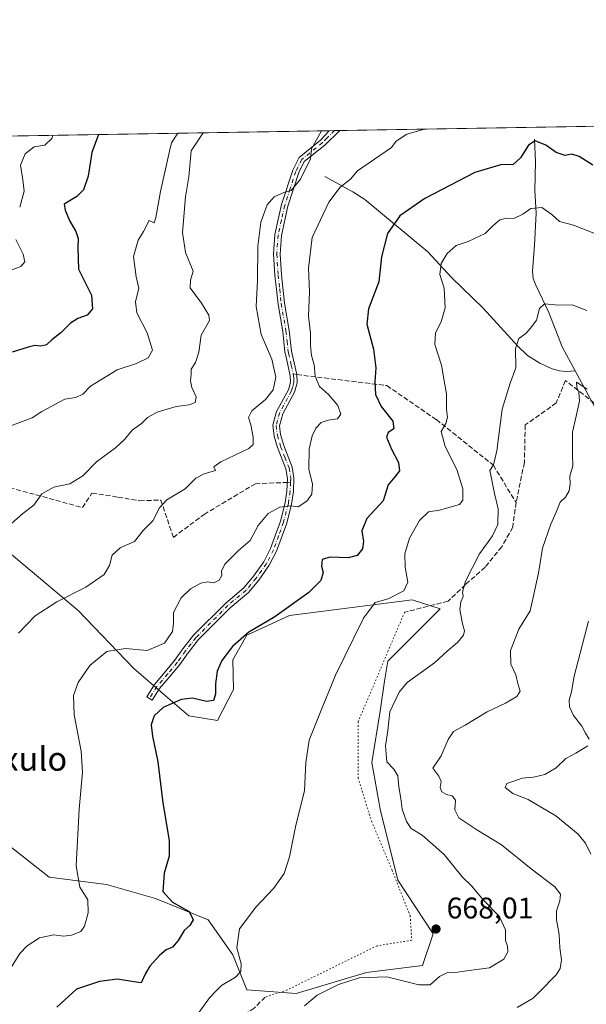
# Model space of a CAD drawing. Units: metres. Extents: x 614462 to 617918, y 4717810 to 4720181.
# Drawn here: x 615553 to 615743, y 4719850 to 4720181 of the extents above; entities that cross this region are included whole.
import ezdxf
from ezdxf.enums import TextEntityAlignment as Align

# ---------------------------------------------------------------- set-up
doc = ezdxf.new("R2010")
doc.units = ezdxf.units.M
doc.header["$MEASUREMENT"] = 0
for name, pattern in [('DGN Style 3', [2.307223458686699, 1.648016756204785, -0.6592067024819142]), ('DGN Style 4', [2.6384748266838614, 1.318413404963828, -0.6592067024819142, 0.001648016756204785, -0.6592067024819142]), ('DGN Style 5', [1.1536117293433497, 0.4944050268614355, -0.6592067024819142])]:
    doc.linetypes.add(name, pattern=pattern)
for name, color, linetype, lineweight in [('Arbolado forestal CxS', 92, 'Continuous', 0), ('Camino Cxs', 7, 'Continuous', 0), ('Camino eje', 30, 'DGN Style 4', 13), ('Comarca CxS', 21, 'Continuous', 0), ('Comunidad Autónoma CxS', 142, 'Continuous', 0), ('Corriente natural lineal', 142, 'Continuous', 13), ('Cultivos herbáceos CxS', 92, 'Continuous', 0), ('Curva de nivel maestra', 30, 'Continuous', 30), ('Curva de nivel normal', 30, 'Continuous', 0), ('Municipio CxS', 4, 'Continuous', 0), ('Provincia CxS', 1, 'Continuous', 0), ('Punto de cota en terreno', 7, 'Continuous', 0), ('Rótulo de punto de cota en terreno', 7, 'Continuous', 0), ('Senda', 7, 'DGN Style 3', 0), ('Senda no paivmentada conexión', 7, 'DGN Style 3', 0), ('Senda virtual', 7, 'DGN Style 5', 0), ('Texto cartográfico', 7, 'Continuous', 0)]:
    doc.layers.add(name, color=color, linetype=linetype, lineweight=lineweight)
doc.styles.add('Style-Arial', font='txt')

# ---------------------------------------------------------------- blocks, each defined once
blk = doc.blocks.new('*U23')
at = {"layer": 'Arbolado forestal CxS', "color": 92, "linetype": 'Continuous', "lineweight": 0}
for points in [[(615536.1869000001, 4719914.1523, 687.0350000000036), (615563.2865000004, 4719892.9343, 682.1811000000016), (615582.4253000002, 4719890.438300001, 678.2305999999953), (615598.9203000005, 4719885.723099999, 675.5779999999941), (615616.5941000005, 4719878.6501, 673.3236000000034), (615624.8419000005, 4719866.863100001, 670.9768999999942), (615629.5547000002, 4719855.075099999, 668.9165000000066), (615646.0506999996, 4719853.8959, 667.7090000000027), (615669.6157000001, 4719860.968699999, 666.6652000000031), (615688.4675000003, 4719863.3255, 667.2556999999942), (615692.0027000001, 4719873.9345, 668.0859000000055), (615680.1429000003, 4719891.885500001, 668.3144999999931), (615674.2642999999, 4719915.681299999, 668.3105999999971), (615671.4005000005, 4719931.4343, 668.107600000003), (615674.2647000002, 4719948.619100001, 667.9268000000011), (615675.6969, 4719958.6439, 668.5377000000008), (615676.8219, 4719965.3859, 669.0589999999938), (615694.3151000004, 4719982.989700001, 667.1793000000034), (615684.9342999998, 4719985.9167, 669.4637999999978), (615643.8233000003, 4719980.6809, 674.8583000000071), (615629.5563000003, 4719974.129100001, 675.5102000000043), (615624.8432999998, 4719965.8783, 674.8456000000006), (615625.0110999999, 4719955.876300001, 673.1687999999995), (615619.6639, 4719945.526500001, 673.3733999999968), (615610.0661000004, 4719947.079500001, 674.2373999999982), (615602.1891000001, 4719953.772500001, 676.376099999994), (615591.6782999998, 4719962.908500001, 678.5571999999956), (615572.9996999997, 4719982.3815, 684.3040000000037), (615535.1032999996, 4720014.153700001, 691.840400000001)], [(615305.3355, 4720137.475199999, 687.0880999999936), (616040.8842000002, 4720149.806, 684.720100000006)]]:
    blk.add_polyline3d(points, dxfattribs=at)
blk = doc.blocks.new('5PATER')
at = {"layer": 'Punto de cota en terreno', "linetype": 'Continuous', "lineweight": 0}
h = blk.add_hatch(color=51, dxfattribs=at)
edge = h.paths.add_edge_path()
edge.add_ellipse((0, 0), major_axis=(-0.1095731443231308, -0.1110710700762829), ratio=0.9994222409660322, start_angle=0, end_angle=360)

msp = doc.modelspace()

# ---------------------------------------------------------------- linework, layer by layer
at = {"layer": 'Arbolado forestal CxS', "color": 92, "linetype": 'Continuous', "lineweight": 0, "extrusion": (-0.0001170289372579524, -1.96187811486824e-06, 0.9999999931501894), "elevation": 603.3651267211368, "flags": 128}
msp.add_lwpolyline([(615660.8191108836, 4720143.434492813), (616040.960113488, 4720149.807192814)], dxfattribs=at)
at = {"layer": 'Arbolado forestal CxS', "color": 92, "linetype": 'Continuous', "lineweight": 0, "extrusion": (0.005256680562346123, 8.812319350321631e-05, 0.9999861796763835), "elevation": 4337.495788813974, "flags": 128}
msp.add_lwpolyline([(615293.2222675725, 4720137.111293597), (615645.0755316643, 4720143.009693621)], dxfattribs=at)
at = {"layer": 'Arbolado forestal CxS', "color": 92, "linetype": 'Continuous', "lineweight": 0, "extrusion": (0.160469907849523, 0.00269181150011072, 0.9870370625389979), "elevation": 112176.5430691708, "flags": 128}
msp.add_lwpolyline([(4709153.499806414, -685621.939046378), (4709153.499806414, -685623.7391306821)], dxfattribs=at)
at = {"layer": 'Arbolado forestal CxS', "color": 92, "linetype": 'Continuous', "lineweight": 0, "extrusion": (0.1515859286138944, 0.00254216123481712, 0.9884408144459231), "elevation": 106001.6324356995, "flags": 128}
msp.add_lwpolyline([(4709156.365510912, -686585.8666638278), (4709156.365510912, -686587.6706673393)], dxfattribs=at)
at = {"layer": 'Arbolado forestal CxS', "color": 92, "linetype": 'Continuous', "lineweight": 0}
msp.add_polyline3d([(615536.1869000001, 4719914.1523, 687.0350000000036), (615563.2865000004, 4719892.9343, 682.1811000000016), (615582.4253000002, 4719890.438300001, 678.2305999999953), (615598.9203000005, 4719885.723099999, 675.5779999999941), (615616.5941000005, 4719878.6501, 673.3236000000034), (615624.8419000005, 4719866.863100001, 670.9768999999942), (615629.5547000002, 4719855.075099999, 668.9165000000066), (615646.0506999996, 4719853.8959, 667.7090000000027), (615669.6157000001, 4719860.968699999, 666.6652000000031), (615688.4675000003, 4719863.3255, 667.2556999999942), (615692.0027000001, 4719873.9345, 668.0859000000055), (615680.1429000003, 4719891.885500001, 668.3144999999931), (615674.2642999999, 4719915.681299999, 668.3105999999971), (615671.4005000005, 4719931.4343, 668.107600000003), (615674.2647000002, 4719948.619100001, 667.9268000000011), (615675.6969, 4719958.6439, 668.5377000000008), (615676.8219, 4719965.3859, 669.0589999999938), (615694.3151000004, 4719982.989700001, 667.1793000000034), (615684.9342999998, 4719985.9167, 669.4637999999978), (615643.8233000003, 4719980.6809, 674.8583000000071), (615629.5563000003, 4719974.129100001, 675.5102000000043), (615624.8432999998, 4719965.8783, 674.8456000000006), (615625.0110999999, 4719955.876300001, 673.1687999999995), (615619.6639, 4719945.526500001, 673.3733999999968), (615610.0661000004, 4719947.079500001, 674.2373999999982), (615602.1891000001, 4719953.772500001, 676.376099999994), (615591.6782999998, 4719962.908500001, 678.5571999999956), (615572.9996999997, 4719982.3815, 684.3040000000037), (615535.1032999996, 4720014.153700001, 691.840400000001)], dxfattribs=at)
at = {"layer": 'Camino Cxs', "color": 7, "linetype": 'Continuous', "lineweight": 0, "extrusion": (0.0842960180425888, 0.001413854079906945, 0.9964397535018382), "elevation": 59253.69873380169, "flags": 128}
msp.add_lwpolyline([(4709154.935241305, -692196.8648717272), (4709154.935241304, -692200.4374917592)], dxfattribs=at)
at = {"layer": 'Camino Cxs', "color": 7, "linetype": 'Continuous', "lineweight": 0}
msp.add_polyline3d([(615600.2701000003, 4719956.220100001, 677.668399999995), (615597.8000999996, 4719952.300100001, 676.4131999999954), (615595.9501, 4719953.470100001, 676.5722999999998), (615598.5000999998, 4719957.5101, 677.5044999999955), (615602.1300999997, 4719961.790100001, 678.8757999999943), (615605.3101000005, 4719965.610099999, 680.0604000000021), (615608.0900999998, 4719969.4801, 680.3138999999937), (615611.6801000005, 4719974.0601, 678.8423999999941), (615622.4200999998, 4719984.870100001, 678.3723000000027), (615628.4901000002, 4719989.9901, 678.297200000001), (615631.7701000003, 4719993.880100001, 678.3399000000063), (615635.1801000005, 4719998.690099999, 678.6524999999965), (615637.5000999998, 4720003.1801, 678.7143000000069), (615640.7801000001, 4720012.340100001, 679.6373000000021), (615642.3601000002, 4720018.5101, 680.4982000000019), (615642.9401000004, 4720022.470100001, 681.2954999999929), (615643.1300999997, 4720026.640100001, 681.9553000000016), (615642.6401000004, 4720029.9301, 682.2814999999973), (615639.8101000005, 4720037.040100001, 683.9207000000024), (615638.7200999996, 4720040.9301, 684.0675000000047), (615638.2001, 4720044.530099999, 683.8959000000032), (615639.5100999996, 4720049.190099999, 684.3013999999966), (615643.4600999998, 4720056.470100001, 684.3991999999998), (615644.1700999998, 4720058.9901, 684.3983000000007), (615644.1001000004, 4720061.1501, 684.2737999999954), (615642.5500999996, 4720067.920100001, 684.3328000000038), (615642.2901, 4720069.090100001, 684.420100000003), (615641.5601000005, 4720076.040100001, 684.4677999999985), (615639.9801000003, 4720085.170100001, 684.670100000003), (615638.9200999998, 4720094.850099999, 684.8282000000036), (615638.4600999998, 4720101.9801, 684.7917000000016), (615638.9200999998, 4720108.5001, 684.7884999999952), (615641.1501000002, 4720118.5801, 684.8668000000034), (615644.9200999998, 4720130.120100001, 685.8108000000066), (615647.0301000001, 4720134.380100001, 686.0728999999993), (615654.1700999998, 4720140.170100001, 685.4719000000041), (615657.1801000005, 4720143.370100001, 685.095100000006), (615657.1836999999, 4720143.373600001, 685.0948000000062), (615660.7432000004, 4720143.433300001, 684.7936000000045), (615660.7401000002, 4720143.4301, 684.7936000000045), (615655.6201, 4720138.530099999, 685.2657000000036), (615648.7801000001, 4720132.9801, 685.8919000000024), (615646.9501, 4720129.290100001, 686.0556999999973), (615643.2701000003, 4720118.0001, 684.6401999999945), (615641.0900999998, 4720108.190099999, 684.8801999999996), (615640.6501000002, 4720101.970100001, 684.9554999999964), (615641.1001000004, 4720095.040100001, 685.0225999999967), (615642.1401000004, 4720085.470100001, 684.6208000000044), (615643.7200999996, 4720076.340100001, 683.9802000000054), (615644.4501, 4720069.450099999, 684.2461000000039), (615646.2909000004, 4720061.515900001, 684.1116000000038), (615646.3601000002, 4720058.720100001, 684.4324000000051), (615645.5000999998, 4720055.640100001, 684.3800000000047), (615641.5500999996, 4720048.360099999, 684.203999999998), (615640.4301000005, 4720044.380100001, 684.4502999999969), (615640.8601000002, 4720041.380100001, 684.5592999999935), (615641.8800999997, 4720037.7401, 683.5255000000034), (615644.7701000003, 4720030.5101, 682.0053000000044), (615645.3300999999, 4720026.7601, 681.9511000000057), (615645.1201, 4720022.2601, 681.6055999999953), (615644.5100999996, 4720018.0801, 680.6679000000004), (615642.8800999997, 4720011.700099999, 679.213499999998), (615639.5100999996, 4720002.3101, 678.5810000000056), (615637.0500999996, 4719997.550100001, 678.2826999999961), (615633.5000999998, 4719992.540100001, 678.1713000000018), (615630.0401, 4719988.440099999, 678.3720999999932), (615623.9001000002, 4719983.2601, 678.4484999999986), (615613.3201000001, 4719972.610099999, 678.2584999999963), (615609.8400999998, 4719968.170100001, 679.2299000000058), (615607.0500999996, 4719964.280099999, 679.321299999996), (615603.8101000005, 4719960.390100001, 678.9511999999959)], close=True, dxfattribs=at)
for points in [[(615600.2701000003, 4719956.220100001, 677.668399999995), (615597.8000999996, 4719952.300100001, 676.4131999999954), (615595.9501, 4719953.470100001, 676.5722999999998), (615598.5000999998, 4719957.5101, 677.5044999999955), (615602.1300999997, 4719961.790100001, 678.8757999999943), (615605.3101000005, 4719965.610099999, 680.0604000000021), (615608.0900999998, 4719969.4801, 680.3138999999937), (615611.6801000005, 4719974.0601, 678.8423999999941), (615622.4200999998, 4719984.870100001, 678.3723000000027), (615628.4901000002, 4719989.9901, 678.297200000001), (615631.7701000003, 4719993.880100001, 678.3399000000063), (615635.1801000005, 4719998.690099999, 678.6524999999965), (615637.5000999998, 4720003.1801, 678.7143000000069), (615640.7801000001, 4720012.340100001, 679.6373000000021), (615642.3601000002, 4720018.5101, 680.4982000000019), (615642.9401000004, 4720022.470100001, 681.2954999999929), (615643.1300999997, 4720026.640100001, 681.9553000000016), (615642.6401000004, 4720029.9301, 682.2814999999973), (615639.8101000005, 4720037.040100001, 683.9207000000024), (615638.7200999996, 4720040.9301, 684.0675000000047), (615638.2001, 4720044.530099999, 683.8959000000032), (615639.5100999996, 4720049.190099999, 684.3013999999966), (615643.4600999998, 4720056.470100001, 684.3991999999998), (615644.1700999998, 4720058.9901, 684.3983000000007), (615644.1001000004, 4720061.1501, 684.2737999999954), (615642.5500999996, 4720067.920100001, 684.3328000000038), (615642.2901, 4720069.090100001, 684.420100000003), (615641.5601000005, 4720076.040100001, 684.4677999999985), (615639.9801000003, 4720085.170100001, 684.670100000003), (615638.9200999998, 4720094.850099999, 684.8282000000036), (615638.4600999998, 4720101.9801, 684.7917000000016), (615638.9200999998, 4720108.5001, 684.7884999999952), (615641.1501000002, 4720118.5801, 684.8668000000034), (615644.9200999998, 4720130.120100001, 685.8108000000066), (615647.0301000001, 4720134.380100001, 686.0728999999993), (615654.1700999998, 4720140.170100001, 685.4719000000041), (615657.1801000005, 4720143.370100001, 685.095100000006), (615657.1837999999, 4720143.373600001, 685.0948000000062)], [(615660.7432000004, 4720143.433300001, 684.7936000000045), (615660.7401000002, 4720143.4301, 684.7936000000045), (615655.6201, 4720138.530099999, 685.2657000000036), (615648.7801000001, 4720132.9801, 685.8919000000024), (615646.9501, 4720129.290100001, 686.0556999999973), (615643.2701000003, 4720118.0001, 684.6401999999945), (615641.0900999998, 4720108.190099999, 684.8801999999996), (615640.6501000002, 4720101.970100001, 684.9554999999964), (615641.1001000004, 4720095.040100001, 685.0225999999967), (615642.1401000004, 4720085.470100001, 684.6208000000044), (615643.7200999996, 4720076.340100001, 683.9802000000054), (615644.4501, 4720069.450099999, 684.2461000000039), (615646.2909000004, 4720061.515900001, 684.1116000000038), (615646.3601000002, 4720058.720100001, 684.4324000000051), (615645.5000999998, 4720055.640100001, 684.3800000000047), (615641.5500999996, 4720048.360099999, 684.203999999998), (615640.4301000005, 4720044.380100001, 684.4502999999969), (615640.8601000002, 4720041.380100001, 684.5592999999935), (615641.8800999997, 4720037.7401, 683.5255000000034), (615644.7701000003, 4720030.5101, 682.0053000000044), (615645.3300999999, 4720026.7601, 681.9511000000057), (615645.1201, 4720022.2601, 681.6055999999953), (615644.5100999996, 4720018.0801, 680.6679000000004), (615642.8800999997, 4720011.700099999, 679.213499999998), (615639.5100999996, 4720002.3101, 678.5810000000056), (615637.0500999996, 4719997.550100001, 678.2826999999961), (615633.5000999998, 4719992.540100001, 678.1713000000018), (615630.0401, 4719988.440099999, 678.3720999999932), (615623.9001000002, 4719983.2601, 678.4484999999986), (615613.3201000001, 4719972.610099999, 678.2584999999963), (615609.8400999998, 4719968.170100001, 679.2299000000058), (615607.0500999996, 4719964.280099999, 679.321299999996), (615603.8101000005, 4719960.390100001, 678.9511999999959), (615600.2701000003, 4719956.220100001, 677.668399999995)]]:
    msp.add_polyline3d(points, dxfattribs=at)
at = {"layer": 'Camino eje', "color": 30, "linetype": 'DGN Style 4', "lineweight": 13}
for points in [[(615658.9604000002, 4720143.4034, 684.9165000000066), (615656.4001000002, 4720140.950099999, 685.1729999999952), (615654.8951000003, 4720139.350099999, 685.337400000004), (615647.9051000001, 4720133.6801, 686.0207999999984), (615645.9351000005, 4720129.7051, 685.925700000007), (615644.0500999996, 4720123.9351, 685.0911999999954), (615642.2100999998, 4720118.290100001, 684.8142999999982), (615641.1201, 4720113.3851, 684.8426000000036), (615640.0050999997, 4720108.345100001, 684.8334999999934), (615639.5551000005, 4720101.975099999, 684.8736000000063), (615640.0100999996, 4720094.9451, 684.9250000000029), (615640.5301000001, 4720090.1601, 684.7896999999939), (615641.0601000005, 4720085.3201, 684.6432000000059), (615642.6401000004, 4720076.190099999, 684.2311999999947), (615643.0050999997, 4720072.745100001, 684.2384000000021), (615643.3701, 4720069.270099999, 684.2863000000071), (615643.5000999998, 4720068.6851, 684.2933000000048), (615644.4151, 4720064.675100001, 684.2225999999937), (615645.0839000001, 4720061.754100001, 684.1695000000036)], [(615645.0839000001, 4720061.754100001, 684.1695000000036), (615645.2100999998, 4720061.202500001, 684.2082999999984), (615645.2251000004, 4720060.210100001, 684.2936000000045), (615645.2651000004, 4720058.8551, 684.411500000002), (615644.8350999998, 4720057.315099999, 684.4992000000057), (615644.4801000003, 4720056.0551, 684.3956000000035), (615640.5301000001, 4720048.7751, 684.2342000000062), (615639.3151000004, 4720044.4551, 684.1674999999959), (615639.7901, 4720041.155099999, 684.2834000000003), (615640.8450999996, 4720037.390100001, 683.6833000000044), (615642.2600999996, 4720033.835100001, 682.8028999999951), (615643.7050999999, 4720030.220100001, 682.1545999999944), (615644.2301000003, 4720026.700099999, 681.9559000000008), (615644.1690999996, 4720025.3925, 681.814400000003)], [(615644.1690999996, 4720025.3925, 681.814400000003), (615644.0301000001, 4720022.3651, 681.4510000000009), (615643.4351000005, 4720018.295100001, 680.556899999996), (615641.8300999999, 4720012.020099999, 679.3534000000072), (615640.1901000004, 4720007.440099999, 678.938599999994), (615638.5050999997, 4720002.745100001, 678.626099999994), (615636.1151000002, 4719998.120100001, 678.443499999994), (615632.6350999996, 4719993.210100001, 678.1710000000021), (615629.2651000004, 4719989.215100001, 678.3073000000004), (615623.1601, 4719984.065099999, 678.3537999999971), (615612.5000999998, 4719973.335100001, 678.0767999999953), (615608.9650999998, 4719968.825099999, 679.6717000000062), (615606.1801000005, 4719964.9451, 679.6021999999939), (615602.9700999996, 4719961.090100001, 678.7430000000022), (615599.3850999996, 4719956.8651, 677.5537999999942), (615596.8750999998, 4719952.8851, 676.4247999999934)]]:
    msp.add_polyline3d(points, dxfattribs=at)
at = {"layer": 'Comarca CxS', "color": 21, "linetype": 'Continuous', "lineweight": 0, "flags": 128}
msp.add_lwpolyline([(616722.1634337129, 4717847.255321505), (614499.7000008622, 4717810.009982797), (614491.5238302966, 4718305.79239158), (614465.1187859579, 4719906.927834949), (614461.5500008622, 4720123.329982775), (615456.1854517506, 4720140.004078906), (617878.3900008873, 4720180.609982775), (617917.2289000005, 4717892.101299998), (617917.2320999987, 4717891.916700001), (617917.6500008883, 4717867.2899828), (617772.660148687, 4717864.860185019), (617772.1121798827, 4717864.850998553), (617754.1675100666, 4717864.550247848), (617515.0726134209, 4717860.543356091)], close=True, dxfattribs=at)
at = {"layer": 'Comunidad Autónoma CxS', "color": 142, "linetype": 'Continuous', "lineweight": 0, "flags": 128}
msp.add_lwpolyline([(616722.1634337129, 4717847.255321505), (614499.7000008622, 4717810.009982797), (614491.5238302966, 4718305.79239158), (614465.1187859579, 4719906.927834949), (614461.5500008622, 4720123.329982775), (615456.1854517506, 4720140.004078906), (617878.3900008873, 4720180.609982775), (617917.2289000005, 4717892.101299998), (617917.2320999987, 4717891.916700001), (617917.6500008883, 4717867.2899828), (617772.660148687, 4717864.860185019), (617772.1121798827, 4717864.850998553), (617754.1675100666, 4717864.550247848), (617515.0726134209, 4717860.543356091)], close=True, dxfattribs=at)
at = {"layer": 'Corriente natural lineal', "color": 142, "linetype": 'Continuous', "lineweight": 13}
for points in [[(615725.9700999996, 4720140.4801, 675.8595999999961), (615726.2600999996, 4720132.870100001, 674.1423000000068), (615726.0800999999, 4720123.300100001, 672.2275999999983), (615726.5301000001, 4720115.6601, 670.1481000000058), (615726.0000999998, 4720104.9301, 668.7070999999996), (615725.2600999996, 4720096.190099999, 667.3606), (615725.5701000001, 4720093.790100001, 666.9597000000067), (615726.4600999998, 4720091.4901, 666.5158999999985), (615730.8201000001, 4720082.370100001, 665.059699999998), (615735.2901, 4720070.870100001, 663.5292000000045), (615739.6101000002, 4720062.7501, 661.8788999999961)], [(615655.6700999998, 4720127.950099999, 683.2890999999945), (615665.0301000001, 4720122.850099999, 679.579700000002), (615669.1101000002, 4720120.2401, 678.7832999999955), (615690.1901000004, 4720102.700099999, 672.7274999999936), (615698.1300999997, 4720094.100099999, 669.6076999999932), (615708.7701000003, 4720083.8201, 668.0565999999963), (615720.3501000004, 4720071.040100001, 665.4060000000027), (615723.6401000004, 4720067.960100001, 664.6613999999972), (615727.7901, 4720065.3301, 664.0613000000012), (615731.9301000005, 4720063.520099999, 663.6401000000042), (615734.3400999998, 4720062.770099999, 662.8828999999969), (615736.7001, 4720062.550100001, 662.0066999999982), (615739.6101000002, 4720062.7501, 661.8788999999961)], [(615739.6101000002, 4720062.7501, 661.8788999999961), (615746.0500999996, 4720050.8301, 659.6337000000058), (615755.7801000001, 4720038.170100001, 656.5614999999962), (615762.1300999997, 4720031.520099999, 655.0604000000021), (615768.5100999996, 4720026.8201, 654.2369999999937), (615785.2901, 4720010.2501, 651.2853999999934), (615789.0000999998, 4720003.690099999, 650.3987000000052), (615791.7200999996, 4719995.2301, 649.141499999998), (615792.5301000001, 4719987.530099999, 647.7100000000064), (615794.3400999998, 4719977.620100001, 646.0295999999944), (615796.5000999998, 4719967.950099999, 643.3368999999948), (615799.2901, 4719962.450099999, 641.5966000000044), (615801.8501000004, 4719955.710100001, 639.7844999999943), (615803.9001000002, 4719949.600099999, 638.3824000000022), (615809.1300999997, 4719942.280099999, 635.9508999999962), (615818.0401, 4719936.460100001, 634.744399999996), (615826.0000999998, 4719929.440099999, 632.744200000001), (615833.0701000001, 4719923.710100001, 631.4372000000003), (615842.2701000003, 4719915.5001, 629.1870999999956), (615862.9700999996, 4719899.9801, 625.0945999999967), (615865.0301000001, 4719892.220100001, 624.1631999999954)]]:
    msp.add_polyline3d(points, dxfattribs=at)
at = {"layer": 'Cultivos herbáceos CxS', "color": 92, "linetype": 'Continuous', "lineweight": 0}
for points in [[(615535.1032999996, 4720014.153700001, 691.840400000001), (615572.9996999997, 4719982.3815, 684.3040000000037), (615591.6782999998, 4719962.908500001, 678.5571999999956), (615602.1891000001, 4719953.772500001, 676.376099999994), (615610.0661000004, 4719947.079500001, 674.2373999999982), (615619.6639, 4719945.526500001, 673.3733999999968), (615625.0110999999, 4719955.876300001, 673.1687999999995), (615624.8432999998, 4719965.8783, 674.8456000000006), (615629.5563000003, 4719974.129100001, 675.5102000000043), (615643.8233000003, 4719980.6809, 674.8583000000071), (615684.9342999998, 4719985.9167, 669.4637999999978), (615694.3151000004, 4719982.989700001, 667.1793000000034), (615676.8219, 4719965.3859, 669.0589999999938), (615675.6969, 4719958.6439, 668.5377000000008), (615674.2647000002, 4719948.619100001, 667.9268000000011), (615671.4005000005, 4719931.4343, 668.107600000003), (615674.2642999999, 4719915.681299999, 668.3105999999971), (615680.1429000003, 4719891.885500001, 668.3144999999931), (615692.0027000001, 4719873.9345, 668.0859000000055), (615688.4675000003, 4719863.3255, 667.2556999999942), (615669.6157000001, 4719860.968699999, 666.6652000000031), (615646.0506999996, 4719853.8959, 667.7090000000027), (615629.5547000002, 4719855.075099999, 668.9165000000066), (615624.8419000005, 4719866.863100001, 670.9768999999942), (615616.5941000005, 4719878.6501, 673.3236000000034), (615598.9203000005, 4719885.723099999, 675.5779999999941), (615582.4253000002, 4719890.438300001, 678.2305999999953), (615563.2865000004, 4719892.9343, 682.1811000000016), (615536.1869000001, 4719914.1523, 687.0350000000036)], [(615536.1869000001, 4719914.1523, 687.0350000000036), (615563.2865000004, 4719892.9343, 682.1811000000016), (615582.4253000002, 4719890.438300001, 678.2305999999953), (615598.9203000005, 4719885.723099999, 675.5779999999941), (615616.5941000005, 4719878.6501, 673.3236000000034), (615624.8419000005, 4719866.863100001, 670.9768999999942), (615629.5547000002, 4719855.075099999, 668.9165000000066), (615646.0506999996, 4719853.8959, 667.7090000000027), (615669.6157000001, 4719860.968699999, 666.6652000000031), (615688.4675000003, 4719863.3255, 667.2556999999942), (615692.0027000001, 4719873.9345, 668.0859000000055), (615680.1429000003, 4719891.885500001, 668.3144999999931), (615674.2642999999, 4719915.681299999, 668.3105999999971), (615671.4005000005, 4719931.4343, 668.107600000003), (615674.2647000002, 4719948.619100001, 667.9268000000011), (615675.6969, 4719958.6439, 668.5377000000008), (615676.8219, 4719965.3859, 669.0589999999938), (615694.3151000004, 4719982.989700001, 667.1793000000034), (615684.9342999998, 4719985.9167, 669.4637999999978), (615643.8233000003, 4719980.6809, 674.8583000000071), (615629.5563000003, 4719974.129100001, 675.5102000000043), (615624.8432999998, 4719965.8783, 674.8456000000006), (615625.0110999999, 4719955.876300001, 673.1687999999995), (615619.6639, 4719945.526500001, 673.3733999999968), (615610.0661000004, 4719947.079500001, 674.2373999999982), (615602.1891000001, 4719953.772500001, 676.376099999994), (615591.6782999998, 4719962.908500001, 678.5571999999956), (615572.9996999997, 4719982.3815, 684.3040000000037), (615535.1032999996, 4720014.153700001, 691.840400000001)]]:
    msp.add_polyline3d(points, dxfattribs=at)
at = {"layer": 'Curva de nivel maestra', "color": 30, "linetype": 'Continuous', "lineweight": 30, "flags": 128}
for points, elevation in [([(615579.7390000002, 4720142.075300001), (615577.54, 4720136.0101), (615576.29, 4720128.0601), (615574.75, 4720123.5601), (615572.4600000001, 4720121.290100001), (615568.2599999999, 4720118.7501), (615568.5899999999, 4720116.6801), (615570.2000000002, 4720112.960100001), (615572.1900000004, 4720109.530099999), (615572.9600000001, 4720107.2401), (615572.8899999997, 4720104.2301), (615573.0700000003, 4720096.9001), (615577.4299999997, 4720088.2301), (615577.7400000002, 4720083.5601), (615576.0199999996, 4720081.4301), (615572.8499999996, 4720080.370100001), (615570.4199999999, 4720078.7601), (615567.0999999996, 4720075.5601), (615564.1600000003, 4720073.2301), (615562.3700000001, 4720071.5001), (615560.4699999997, 4720071.050100001), (615558.4699999997, 4720071.300100001), (615556.1399999997, 4720070.710100001), (615550.7999999998, 4720069.0101)], 700), ([(615745.5499999998, 4720131.8201), (615740.9299999997, 4720134.7501), (615738.5099999999, 4720135.530099999), (615736.25, 4720135.030099999), (615733.2300000006, 4720136.0001), (615729.8200000003, 4720138.5601), (615726.1500000004, 4720139.940099999), (615723.9699999997, 4720138.470100001), (615721.25, 4720134.2601), (615718.6600000003, 4720131.950099999), (615715, 4720132.050100001), (615706.0199999996, 4720129.3201), (615689.1500000004, 4720120.590100001), (615680.7999999998, 4720114.8201), (615676.7100000001, 4720108.8301), (615674.6699999999, 4720101.050100001), (615673.8200000003, 4720092.6801), (615670.29, 4720083.6501), (615669.7400000002, 4720078.5001), (615671.9800000006, 4720070.0601), (615672.7699999996, 4720063.850099999), (615672.4100000003, 4720059.0801), (615672.6799999997, 4720054.880100001), (615674.5599999996, 4720050.8101), (615678.4400000004, 4720045.890100001), (615678.8499999996, 4720043.360099999), (615676.8799999999, 4720042.130100001), (615676.3799999999, 4720040.5701), (615677.9800000006, 4720036.460100001), (615680.3600000005, 4720032.020099999), (615680.6600000003, 4720029.280099999), (615679.1200000001, 4720027.220100001), (615676.8799999999, 4720024.550100001), (615675.1900000004, 4720019.1501), (615669.7000000002, 4720013.270099999), (615668.04, 4720009.1501), (615668.6799999997, 4720005.550100001), (615668.2800000003, 4720003.100099999), (615666.4900000002, 4720000.8301), (615663.4800000006, 4720000.030099999), (615657.4800000006, 4720000.290100001), (615654.7999999998, 4719999.440099999), (615654.5800000001, 4719997.300100001), (615655.0800000001, 4719995.100099999), (615654.2999999998, 4719992.5001), (615650.3600000005, 4719988.460100001), (615638.8899999997, 4719980.3101), (615630.1900000004, 4719975.0801), (615624.7100000001, 4719970.3101), (615621.1100000005, 4719965.590100001), (615619.5999999996, 4719961.9801), (615619, 4719957.7401), (615619.0599999996, 4719954.270099999), (615618.3099999996, 4719952.2401), (615615.9900000002, 4719951.860099999), (615611.2999999998, 4719953.0001), (615607.5, 4719952.5101), (615601.4299999997, 4719949.790100001), (615598.4400000004, 4719947.0801), (615597.4600000001, 4719944.0701), (615597.8399999999, 4719940.2401), (615599.6799999997, 4719931.5801), (615601.3700000001, 4719917.840100001), (615603.5099999999, 4719905.200099999), (615603.4800000006, 4719899.960100001), (615601.8099999996, 4719894.220100001), (615601.3700000001, 4719888.110099999), (615604.6299999999, 4719884.550100001), (615610.2000000002, 4719881.340100001), (615611.5099999999, 4719878.6501), (615610.3600000005, 4719876.670100001), (615608.4699999997, 4719874.9901), (615606.4900000002, 4719871.700099999), (615604.54, 4719869.4801), (615602.5, 4719868.5001), (615600.2000000002, 4719866.670100001), (615596.9900000002, 4719863.0801), (615595.4800000006, 4719860.610099999), (615594.0999999996, 4719857.440099999), (615590.9500000002, 4719857.870100001), (615586.1100000005, 4719858.6601), (615580.0999999996, 4719857.950099999), (615572.4400000004, 4719855.280099999), (615565.75, 4719849.340100001)], 675)]:
    msp.add_lwpolyline(points, dxfattribs=dict(at, elevation=elevation))
at = {"layer": 'Curva de nivel normal', "color": 30, "linetype": 'Continuous', "lineweight": 0, "flags": 128}
for points, elevation in [([(615545.3799999999, 4719854.520099999), (615553.4199999999, 4719867.290100001), (615555.9000000004, 4719869.9001), (615560.04, 4719872.540100001), (615564.79, 4719873.530099999), (615568.0300000003, 4719873.100099999), (615570.7300000006, 4719873.4101), (615573.8700000001, 4719874.720100001), (615575.0999999996, 4719876.450099999), (615576.2999999998, 4719880.9801), (615576.1699999999, 4719885.3101), (615573.4600000001, 4719889.5801), (615572.25, 4719896.7601), (615573.2400000002, 4719915.7601), (615574.3899999997, 4719928.120100001), (615573.9600000001, 4719935.2401), (615571.6699999999, 4719947.340100001), (615571.4199999999, 4719953.8201), (615572.9299999997, 4719958.200099999), (615576.8200000003, 4719963.940099999), (615582.5199999996, 4719968.5801), (615588.8200000003, 4719969.6801), (615596.1399999997, 4719969.0001), (615601.8899999997, 4719971.4101), (615604.5999999996, 4719975.3301), (615604.9800000006, 4719978.090100001), (615604.9500000002, 4719981.670100001), (615607.4400000004, 4719986.6501), (615610.6399999997, 4719989.6801), (615614.1399999997, 4719991.5001), (615616.4699999997, 4719991.950099999), (615618.4699999997, 4719991.710100001), (615620.29, 4719992.540100001), (615621.1399999997, 4719994.090100001), (615620.9900000002, 4719995.610099999), (615622.1200000001, 4719997.950099999), (615626.7100000001, 4720002.550100001), (615630.6500000004, 4720005.890100001), (615633.2800000003, 4720010.890100001), (615636.6399999997, 4720014.9001), (615640.5300000003, 4720017.0101), (615644.1600000003, 4720017.4901), (615646.7300000006, 4720017.210100001), (615649.6600000003, 4720019.110099999), (615651.29, 4720021.450099999), (615651.4800000006, 4720024.8101), (615650.3300000001, 4720029.780099999), (615650.4699999997, 4720036.550100001), (615651.4199999999, 4720040.940099999), (615652.6399999997, 4720043.520099999), (615654.4800000006, 4720045.470100001), (615656.8099999996, 4720046.2601), (615659.9600000001, 4720046.640100001), (615661.0499999998, 4720048.2601), (615660.0199999996, 4720051.1601), (615656.9199999999, 4720054.840100001), (615653.8499999996, 4720057.520099999), (615652.4199999999, 4720061.0001), (615652.04, 4720064.780099999), (615651.2000000002, 4720067.9001), (615650.8799999999, 4720071.3201), (615650.8399999999, 4720075.440099999), (615650.1500000004, 4720081.130100001), (615650.54, 4720089.290100001), (615650.2000000002, 4720097.290100001), (615651.3700000001, 4720107.5601), (615656.9900000002, 4720119.370100001), (615660.7800000003, 4720124.4001), (615664.2999999998, 4720127.100099999), (615666.6799999997, 4720129.9001), (615678.04, 4720137.700099999), (615679.5499999998, 4720139.8201), (615683.1500000004, 4720142.220100001), (615689.1261999998, 4720143.9091)], 680), ([(615549.5, 4720044.0601), (615557.5499999998, 4720047.040100001), (615560.7599999999, 4720049.1501), (615568.4699999997, 4720053.3101), (615572.1399999997, 4720053.850099999), (615574.4699999997, 4720054.960100001), (615577.1399999997, 4720057.6801), (615586.0599999996, 4720063.130100001), (615592.5199999996, 4720065.2301), (615596.4800000006, 4720067.1801), (615597.8499999996, 4720069.710100001), (615596.04, 4720075.520099999), (615592.6600000003, 4720082.2301), (615592.1799999997, 4720085.9001), (615593.25, 4720090.5601), (615592.3700000001, 4720094.3101), (615591.54, 4720101.200099999), (615593.0700000003, 4720106.640100001), (615594.8499999996, 4720109.5601), (615596.79, 4720113.290100001), (615598.3899999997, 4720112.5001), (615598.9699999997, 4720114.280099999), (615600.5499999998, 4720122.9301), (615603.5300000003, 4720136.450099999), (615604.2699999996, 4720139.3201), (615606.3437000001, 4720142.521299999)], 695), ([(615550.5800000001, 4720011.550100001), (615554.3499999996, 4720014.890100001), (615558.1399999997, 4720017.690099999), (615560.7999999998, 4720021.5601), (615564.7999999998, 4720023.7401), (615570.1399999997, 4720024.9101), (615574.4699999997, 4720027.600099999), (615579.1399999997, 4720032.220100001), (615585.4699999997, 4720036.970100001), (615588.54, 4720039.7401), (615591.0700000003, 4720042.9001), (615594.1500000004, 4720045.130100001), (615596.2599999999, 4720047.120100001), (615599.4100000003, 4720048.9101), (615605.7699999996, 4720050.780099999), (615610.1299999999, 4720051.350099999), (615612.2100000001, 4720052.1801), (615612.4900000002, 4720054.040100001), (615611.0999999996, 4720057.200099999), (615610.6399999997, 4720059.4001), (615610.9000000004, 4720061.670100001), (615610.8600000005, 4720063.380100001), (615612.3200000003, 4720065.610099999), (615613.4100000003, 4720069.0801), (615614.25, 4720074.7601), (615617.04, 4720079.640100001), (615616.7599999999, 4720081.5101), (615614.3600000005, 4720085.550100001), (615610.5599999996, 4720090.640100001), (615610.6100000005, 4720093.2301), (615611.5099999999, 4720096.200099999), (615608.9100000003, 4720102.460100001), (615607.9400000004, 4720109.200099999), (615608.9500000002, 4720121.2301), (615610.1200000001, 4720127.9301), (615610.8600000005, 4720136.5701), (615614.8934000004, 4720142.6646)], 690), ([(615654.5486000003, 4720143.329500001), (615651.2400000002, 4720137.2501), (615650.8200000003, 4720133.970100001), (615647.4600000001, 4720127.140100001), (615644.4299999997, 4720123.270099999), (615641.9000000004, 4720122.620100001), (615638.6299999999, 4720121.1801), (615636.3600000005, 4720118.4801), (615634.2199999997, 4720112.640100001), (615633.2199999997, 4720104.640100001), (615633.0499999998, 4720093.140100001), (615632.5999999996, 4720084.350099999), (615634.3600000005, 4720074.970100001), (615637.9000000004, 4720066.7301), (615639.2199999997, 4720060.640100001), (615638.3300000001, 4720056.4001), (615635.7599999999, 4720053.1601), (615631.1600000003, 4720049.4001), (615630.04, 4720047.170100001), (615630.8200000003, 4720044.7301), (615631.6399999997, 4720040.5801), (615631.6200000001, 4720038.110099999), (615630.2199999997, 4720036.7501), (615620.7800000003, 4720032.2301), (615618.4699999997, 4720030.5801), (615619.0499999998, 4720029.3101), (615615.1600000003, 4720028.2501), (615612.4400000004, 4720026.7301), (615608.8200000003, 4720023.220100001), (615602.7400000002, 4720019.550100001), (615600.0800000001, 4720016.710100001), (615598.0700000003, 4720012.5601), (615594.7999999998, 4720009.220100001), (615591.7999999998, 4720005.5601), (615587.0499999998, 4720003.390100001), (615584.3099999996, 4720000.940099999), (615583.5099999999, 4719997.4801), (615581.6699999999, 4719994.420100001), (615575.5499999998, 4719990.1601), (615565.79, 4719985.340100001), (615558.5499999998, 4719980.610099999), (615552.9299999997, 4719974.8301)], 685), ([(615564.4299, 4720141.818700001), (615564.0700000003, 4720140.7601), (615561.7599999999, 4720138.4801), (615558.2300000006, 4720137.9301), (615555.1799999997, 4720135.640100001), (615553.5899999999, 4720131.780099999), (615554.4100000003, 4720126.860099999), (615554.8200000003, 4720123.0801), (615553.3399999999, 4720117.670100001)], 705), ([(615745.8600000005, 4720109.020099999), (615739.0599999996, 4720111.630100001), (615734.3300000001, 4720112.920100001), (615731.8200000003, 4720115.280099999), (615728.4299999997, 4720117.5801), (615724.7800000003, 4720117.2401), (615722.0700000003, 4720115.340100001), (615719.0199999996, 4720113.960100001), (615716.54, 4720114.020099999), (615714.3399999999, 4720113.4801), (615711.9100000003, 4720111.300100001), (615709.4199999999, 4720108.850099999), (615703.7100000001, 4720106.210100001), (615699.75, 4720104.8201), (615696.6900000004, 4720102.170100001), (615694.7000000002, 4720098.8201), (615694.2800000003, 4720095.170100001), (615695.6500000004, 4720090.5601), (615696.0599999996, 4720083.9001), (615694.7100000001, 4720079.2601), (615692.7699999996, 4720075.5601), (615692.54, 4720071.640100001), (615694.7699999996, 4720064.670100001), (615695.7400000002, 4720059.420100001), (615696.5, 4720055.100099999), (615696.4600000001, 4720049.940099999), (615696.7800000003, 4720047.220100001), (615696.2100000001, 4720045.1601), (615694.7199999997, 4720042.450099999), (615696.0199999996, 4720037.420100001), (615699.9800000006, 4720029.700099999), (615701.9900000002, 4720023.220100001), (615701.9000000004, 4720019.440099999), (615700.8499999996, 4720017.970100001), (615694.1399999997, 4720016.020099999), (615690.4199999999, 4720015.5101), (615687.4600000001, 4720012.540100001), (615684.0800000001, 4720006.6501), (615682.54, 4720001.4101), (615682.5800000001, 4719996.890100001), (615683.4699999997, 4719991.890100001), (615682.1799999997, 4719988.9801), (615676.8700000001, 4719986.280099999), (615672.5499999998, 4719985.090100001), (615668.6299999999, 4719979.850099999), (615659.2199999997, 4719960.720100001), (615653.8200000003, 4719947.220100001), (615650.4500000002, 4719938.840100001), (615649.29, 4719931.350099999), (615648.8399999999, 4719921.9101), (615645.9400000004, 4719910.340100001), (615643.7999999998, 4719899.7301), (615642.0899999999, 4719894.1801), (615638.4600000001, 4719889.0701), (615632.4900000002, 4719882.880100001), (615627.0800000001, 4719875.540100001), (615626.1200000001, 4719869.210100001), (615627.5800000001, 4719863.880100001), (615627.54, 4719861.2601), (615625.6699999999, 4719859.360099999), (615620.9699999997, 4719856.5601), (615618.9491999998, 4719854.462900001), (615617, 4719852.440099999), (615612.1299999999, 4719845.5701)], 670), ([(615552, 4720106.9001), (615554.5, 4720101.9001), (615555.0800000001, 4720099.3301), (615553.7199999997, 4720097.7601), (615549.2800000003, 4720096.140100001)], 705), ([(615648.8399999999, 4719849.790100001), (615653.1500000004, 4719853.3301), (615655.3684, 4719854.462900001), (615660.2000000002, 4719856.9301), (615667.2300000006, 4719859.090100001), (615676.5, 4719859.5001), (615687.2300000006, 4719856.790100001), (615690.9500000002, 4719856.840100001), (615694.1200000001, 4719859.630100001), (615696.6200000001, 4719860.8301), (615700.2000000002, 4719861.040100001), (615704.8499999996, 4719861.7501), (615710.8899999997, 4719862.4801), (615715.7100000001, 4719865.4001), (615717.0899999999, 4719867.890100001), (615716.8899999997, 4719869.710100001), (615716.25, 4719871.640100001), (615716.2000000002, 4719875.290100001), (615714.1600000003, 4719879.880100001), (615708.8799999999, 4719885.2401), (615704.8099999996, 4719890.040100001), (615701.75, 4719893.020099999), (615695.6900000004, 4719900.4901), (615688.2999999998, 4719907.040100001), (615684.6699999999, 4719909.290100001), (615683.0199999996, 4719911.640100001), (615681.5499999998, 4719915.6801), (615681.2000000002, 4719919.3301), (615680.54, 4719923.210100001), (615680.2000000002, 4719926.880100001), (615678.8499999996, 4719929.130100001), (615676.4699999997, 4719931.5601), (615675.9600000001, 4719936.9301), (615676.8499999996, 4719942.0701), (615677.5099999999, 4719948.340100001), (615680.6399999997, 4719954.960100001), (615683.25, 4719958.210100001), (615692.4600000001, 4719964.840100001), (615696.7300000006, 4719968.790100001), (615700.1500000004, 4719971.6601), (615702.1900000004, 4719974.0801), (615702.54, 4719975.5801), (615701.7800000003, 4719977.960100001), (615700.9199999999, 4719982.670100001), (615701.2400000002, 4719985.2501), (615702.1100000005, 4719987.0801), (615701.8300000001, 4719988.5701), (615702.8200000003, 4719992.2301), (615707.5700000003, 4720001.4001), (615711.9299999997, 4720007.4001), (615713.6799999997, 4720011.190099999), (615713.7800000003, 4720016.520099999), (615712.5999999996, 4720021.670100001), (615711.4600000001, 4720027.200099999), (615710.9699999997, 4720029.380100001), (615712.25, 4720031.220100001), (615713.3099999996, 4720035.970100001), (615715.1500000004, 4720049.9001), (615717.7800000003, 4720058.630100001), (615719.75, 4720063.8301), (615719.5899999999, 4720070.3201), (615720.7400000002, 4720073.640100001), (615723.0700000003, 4720075.3301), (615724.7199999997, 4720077.2301), (615726.6900000004, 4720079.7401), (615727.6200000001, 4720083.6801), (615729.3399999999, 4720085.2501), (615734.1600000003, 4720084.860099999), (615738.5899999999, 4720084.9901), (615743.5800000001, 4720082.9901)], 665), ([(615743.5899999999, 4720056.670100001), (615740.0099999999, 4720059.020099999), (615740.1399999997, 4720057.3101), (615740.8700000001, 4720055.540100001), (615741.0599999996, 4720052.630100001), (615739.9800000006, 4720047.550100001), (615738.7000000002, 4720042.2501), (615738.7199999997, 4720034.6801), (615738.8499999996, 4720030.920100001), (615737.8300000001, 4720027.5001), (615737.9500000002, 4720024.860099999), (615737.5800000001, 4720022.4801), (615736.3600000005, 4720020.420100001), (615734.6399999997, 4720018.720100001), (615733.2999999998, 4720015.4301), (615731.4199999999, 4720011.390100001), (615728.6399999997, 4720003.2601), (615727.3300000001, 4719994.890100001), (615724.4800000006, 4719982.2301), (615720.7300000006, 4719976.140100001), (615717.9199999999, 4719968.9101), (615718, 4719964.4101), (615719.6799999997, 4719960.7601), (615720.54, 4719957.4301), (615721.1799999997, 4719955.290100001), (615720.0199999996, 4719953.5601), (615716.25, 4719951.2501), (615710.0700000003, 4719948.350099999), (615702.7300000006, 4719943.940099999), (615698.8300000001, 4719941.770099999), (615697.0499999998, 4719939.120100001), (615694.6399999997, 4719933.6601), (615691.8399999999, 4719929.4301), (615693.8600000005, 4719926.770099999), (615694.6799999997, 4719925.040100001), (615694.3300000001, 4719922.9901), (615694.9199999999, 4719921.540100001), (615696.5199999996, 4719920.6801), (615698.3799999999, 4719920.2301), (615699.5199999996, 4719918.7401), (615699.3200000003, 4719915.540100001), (615700.6299999999, 4719912.780099999), (615706.6600000003, 4719908.7501), (615714.9199999999, 4719903.800100001), (615724.8600000005, 4719895.7401), (615732.7599999999, 4719889.640100001), (615734.7100000001, 4719887.190099999), (615734.4600000001, 4719885.020099999), (615733.3799999999, 4719881.5801), (615733.3600000005, 4719878.5701), (615734.2999999998, 4719873.640100001), (615734.4199999999, 4719869.2401), (615735.0599999996, 4719865.210100001), (615734.54, 4719862.2301), (615733.2400000002, 4719860.1601), (615727.6226000005, 4719854.462900001), (615725.5, 4719852.3101), (615720.1200000001, 4719849.130100001)], 660), ([(615744.0599999996, 4719978.790100001), (615739.3200000003, 4719960.340100001), (615738.4400000004, 4719955.040100001), (615737.6299999999, 4719952.3201), (615737.6699999999, 4719950.0601), (615739.0800000001, 4719947.1601), (615741.7999999998, 4719943.5701), (615743.1100000005, 4719941.210100001), (615744.3499999996, 4719939.210100001)], 655), ([(615743.8899999997, 4719937.020099999), (615739.8099999996, 4719934.4901), (615736.4400000004, 4719932.780099999), (615733.2199999997, 4719929.5701), (615729.4900000002, 4719927.4001), (615725.6200000001, 4719926.5101), (615721.8399999999, 4719926.1501), (615718.6900000004, 4719924.9801), (615716.6600000003, 4719924.3201), (615716.1200000001, 4719923.030099999), (615718.7400000002, 4719920.960100001), (615723.8899999997, 4719918.950099999), (615733.0800000001, 4719913.470100001), (615740.6299999999, 4719907.380100001), (615743.1299999999, 4719904.280099999), (615744.9199999999, 4719900.640100001)], 655)]:
    msp.add_lwpolyline(points, dxfattribs=dict(at, elevation=elevation))
at = {"layer": 'Municipio CxS', "color": 4, "linetype": 'Continuous', "lineweight": 0, "flags": 128}
msp.add_lwpolyline([(615456.1854517506, 4720140.004078906), (617878.3900008873, 4720180.609982775)], dxfattribs=at)
at = {"layer": 'Provincia CxS', "color": 1, "linetype": 'Continuous', "lineweight": 0, "flags": 128}
msp.add_lwpolyline([(616722.1634337129, 4717847.255321505), (614499.7000008622, 4717810.009982797), (614491.5238302966, 4718305.79239158), (614465.1187859579, 4719906.927834949), (614461.5500008622, 4720123.329982775), (615456.1854517506, 4720140.004078906), (617878.3900008873, 4720180.609982775), (617917.2289000005, 4717892.101299998), (617917.2320999987, 4717891.916700001), (617917.6500008883, 4717867.2899828), (617772.660148687, 4717864.860185019), (617772.1121798827, 4717864.850998553), (617754.1675100666, 4717864.550247848), (617515.0726134209, 4717860.543356091)], close=True, dxfattribs=at)
at = {"layer": 'Senda', "color": 7, "linetype": 'DGN Style 3', "lineweight": 0}
for points in [[(615474.6870999997, 4720098.128900001, 710.6413000000031), (615487.1873000005, 4720096.728700001, 710.8754999999946), (615496.3865, 4720098.2291, 709.896900000007), (615497.0859000003, 4720088.3311, 707.7859000000027), (615485.3863000004, 4720078.1305, 706.4266000000061), (615480.1863000002, 4720068.630899999, 704.8923000000068), (615473.3859000001, 4720053.2303, 702.3258999999962), (615497.6864999998, 4720043.8299, 699.2725999999967), (615522.1858999999, 4720032.929300001, 695.7470999999932), (615547.6857000003, 4720024.2291, 692.4187999999995), (615574.3869000003, 4720016.928500001, 689.882500000007), (615577.5865000002, 4720021.7293, 689.9796999999963), (615586.2855000002, 4720020.429300001, 688.9487999999983), (615593.5856999997, 4720019.2293, 687.9174999999959), (615600.6857000003, 4720019.4287, 686.3948999999993), (615604.8849, 4720006.9287, 684.4652999999962), (615615.1863000002, 4720014.628900001, 683.8442000000068), (615632.3859000001, 4720024.929099999, 684.0960999999952), (615643.0713000001, 4720025.349300001, 681.7581999999966)], [(615646.2909000004, 4720061.515900001, 684.1116000000038), (615676.4858999997, 4720057.828299999, 675.1214999999938), (615693.0850999998, 4720046.4279, 670.8917999999976), (615712.1848999998, 4720031.1283, 665.6282000000066), (615719.7851, 4720018.6295, 664.1652000000031)], [(615933.4839000005, 4720008.025900001, 644.1705999999976), (615911.3849, 4720001.4275, 646.193299999999), (615887.6847000001, 4719997.2269, 648.8745000000055), (615863.4841, 4720000.926700001, 650.6487999999954), (615852.6845000006, 4720010.226700001, 652.8824000000022), (615835.5850999998, 4720008.426899999, 654.2060000000056), (615815.1851000005, 4720017.9277, 655.9936000000016), (615793.5850999998, 4720028.0273, 655.7593000000053), (615774.1854999998, 4720040.1273, 658.0050999999949), (615751.4855000004, 4720047.7281, 659.6281000000017), (615736.3863000004, 4720059.527100001, 663.1487999999954), (615733.2871000003, 4720052.028700001, 664.3405999999959), (615722.8870999999, 4720044.628500001, 664.5831000000035), (615722.5871000001, 4720032.028700001, 663.9717999999993), (615719.7851, 4720018.6295, 664.1652000000031)], [(615719.7851, 4720018.6295, 664.1652000000031), (615718.6835000003, 4720010.378699999, 664.9781999999977), (615714.9792999999, 4720003.7641, 665.7715000000027), (615709.4231000004, 4719996.8849, 665.1974999999948), (615702.8085000003, 4719991.064099999, 665.656799999997), (615696.9877000004, 4719985.507900001, 667.9097999999941), (615682.4354999998, 4719981.8037, 669.3968000000023)], [(615635.6601, 4719852.700099999, 669.0987000000023), (615631.9801000003, 4719848.970100001, 669.3059000000068), (615627.3400999998, 4719846.0601, 668.5265000000073), (615621.7100999998, 4719842.5601, 668.2783000000054), (615614.8701, 4719839.4901, 670.4783000000025), (615607.0301000001, 4719837.790100001, 673.0583000000044), (615602.7901, 4719837.7401, 672.181899999996), (615596.5601000005, 4719836.8301, 671.303899999999), (615588.8800999997, 4719834.770099999, 671.3999999999943), (615584.2701000003, 4719832.2601, 671.2214999999997), (615579.0900999998, 4719828.110099999, 672.1806999999973), (615574.8101000005, 4719822.8301, 671.0031000000017), (615573.3000999996, 4719817.340100001, 670.555600000007), (615573.1001000004, 4719813.9901, 670.6049999999959), (615573.7500999998, 4719809.9001, 671.0519999999962), (615575.7801000001, 4719803.9901, 669.2758999999933)]]:
    msp.add_polyline3d(points, dxfattribs=at)
at = {"layer": 'Senda no paivmentada conexión', "color": 7, "linetype": 'DGN Style 3', "lineweight": 0, "extrusion": (0.04612088864725627, -0.009101901965455132, 0.9988943983279708), "elevation": -13884.0279148729, "flags": 128}
msp.add_lwpolyline([(4749945.076401168, 309566.3174133947), (4749945.076401168, 309565.0857719489)], dxfattribs=at)
at = {"layer": 'Senda no paivmentada conexión', "color": 7, "linetype": 'DGN Style 3', "lineweight": 0, "extrusion": (-0.05104739939683469, -0.002008788136057092, 0.9986942113505237), "elevation": -40227.6407022269, "flags": 128}
msp.add_lwpolyline([(-4692167.327112777, 799753.3525790011), (-4692167.327112777, 799752.2524928594)], dxfattribs=at)
at = {"layer": 'Senda virtual', "color": 7, "linetype": 'DGN Style 5', "lineweight": 0}
msp.add_polyline3d([(615682.4354999998, 4719981.8037, 669.3968000000023), (615676.8793000003, 4719968.8391, 669.8099999999977), (615666.8251, 4719945.026500001, 669.4925999999978), (615666.8251, 4719926.2411, 670.1362999999983), (615671.3230999997, 4719911.688899999, 669.8993999999948), (615678.2023, 4719895.284700001, 672.3064000000013), (615684.2877000002, 4719879.938899999, 670.2140999999974), (615684.8169, 4719871.7367, 668.3120999999956), (615673.1750999996, 4719869.8847, 669.1361999999936), (615643.0125000002, 4719855.0679, 668.4342999999935), (615635.6601, 4719852.700099999, 669.0987000000023)], dxfattribs=at)

# ---------------------------------------------------------------- block references
at = {"layer": 'Arbolado forestal CxS', "color": 92, "linetype": 'Continuous', "lineweight": 0}
msp.add_blockref('*U23', (0, 0), dxfattribs=at)
at = {"layer": 'Punto de cota en terreno', "color": 7, "linetype": 'Continuous', "lineweight": 0, "xscale": 10, "yscale": 10, "zscale": 10}
msp.add_blockref('5PATER', (615692.9699999997, 4719875.529999999, 668.0099999999948), dxfattribs=at)

# ---------------------------------------------------------------- texts
at = {"layer": 'Rótulo de punto de cota en terreno', "color": 7, "linetype": 'Continuous', "lineweight": 0, "style": 'Style-Arial'}
msp.add_text('668,01', height=7.000000000000002, dxfattribs=at).set_placement((615696.4978, 4719879.057800001))
at = {"layer": 'Texto cartográfico', "color": 7, "linetype": 'Continuous', "lineweight": 0, "style": 'Style-Arial'}
msp.add_text('Arantxulo', height=8, dxfattribs=at).set_placement((615544.4926085367, 4719932.62015), align=Align.MIDDLE_CENTER)

doc.saveas('drawing.dxf')
